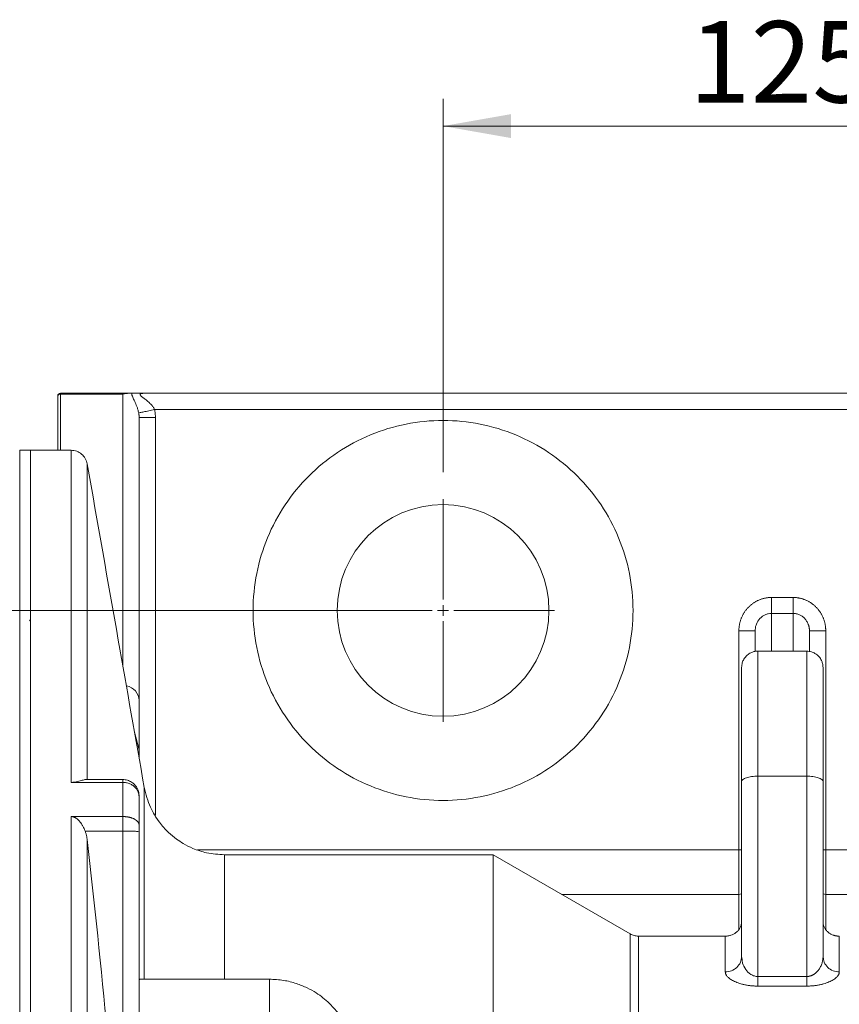
# Model space of a CAD drawing. Units: millimetres. Extents: x 0 to 420, y 0 to 297.
# Drawn here: x 93 to 124, y 116 to 152 of the extents above; entities that cross this region are included whole.
import ezdxf

# ---------------------------------------------------------------- set-up
doc = ezdxf.new("R2010")
doc.units = ezdxf.units.MM
doc.linetypes.add('SLD-Durchgehend', pattern=[0])
doc.styles.add('SLDTEXTSTYLE0', font='ARIAL.TTF', dxfattribs={"width": 0.948})
doc.dimstyles.new('SLDDIMSTYLE0', dxfattribs={"dimtxt": 3, "dimasz": 2.5, "dimexe": 0, "dimexo": 0.0625, "dimgap": 0.75, "dimtad": 1, "dimdec": 3, "dimlfac": 5, "dimrnd": 1e-09, "dimzin": 12, "dimdsep": 46, "dimtxsty": 'SLDTEXTSTYLE0', "dimsah": 1, "dimcen": 0.09, "dimadec": 0, "dimazin": 3, "dimtfac": 1, "dimtdec": 3, "dimtofl": 0, "dimtmove": 0, "dimatfit": 3, "dimfxl": 1, "dimfrac": 2, "dimtolj": 1, "dimtzin": 12, "dimarcsym": 0})

# ---------------------------------------------------------------- blocks, each defined once
blk = doc.blocks.new('_D')
at = {"color": 7, "linetype": 'SLD-Durchgehend', "lineweight": 0}
for p, q in [((107.943, 130.478), (40.904, 130.478)), ((41.904, 130.478), (41.904, 54.478)), ((107.943, 54.478), (40.904, 54.478))]:
    blk.add_line(p, q, dxfattribs=at)
for points in [[(41.904, 130.478), (41.464, 127.978), (42.344, 127.978)], [(41.904, 54.478), (42.344, 56.978), (41.464, 56.978)]]:
    blk.add_solid(points, dxfattribs=at)
at = {"color": 7, "linetype": 'SLD-Durchgehend', "lineweight": 0, "insert": (38.037, 89.04), "char_height": 3, "attachment_point": 1, "rotation": 90, "style": 'SLDTEXTSTYLE0'}
blk.add_mtext('380', dxfattribs=at)
blk = doc.blocks.new('_D_2')
at = {"color": 7, "linetype": 'SLD-Durchgehend', "lineweight": 0}
for p, q in [((108.943, 135.578), (108.943, 149.324)), ((133.943, 131.478), (133.943, 149.324)), ((108.943, 148.324), (133.943, 148.324))]:
    blk.add_line(p, q, dxfattribs=at)
for points in [[(108.943, 148.324), (111.443, 147.884), (111.443, 148.764)], [(133.943, 148.324), (131.443, 148.764), (131.443, 147.884)]]:
    blk.add_solid(points, dxfattribs=at)
at = {"color": 7, "linetype": 'SLD-Durchgehend', "lineweight": 0, "insert": (118.006, 152.191), "char_height": 3, "attachment_point": 1, "style": 'SLDTEXTSTYLE0'}
blk.add_mtext('125', dxfattribs=at)
blk = doc.blocks.new('SW_CENTERMARKSYMBOL_0')
at = {"color": 0, "linetype": 'SLD-Durchgehend', "lineweight": 0}
for p, q in [((0, 0.4), (0, 4.1)), ((-0.4, 0), (-4.1, 0)), ((0, 0), (-0.2, 0)), ((0, 0), (0, 0.2)), ((0, 0), (0, -0.2)), ((0, 0), (0.2, 0)), ((0.4, 0), (4.1, 0)), ((0, -0.4), (0, -4.1))]:
    blk.add_line(p, q, dxfattribs=at)

msp = doc.modelspace()

# ---------------------------------------------------------------- linework, layer by layer
at = {"color": 7, "linetype": 'SLD-Durchgehend', "lineweight": 15}
for p, q in [((94.74341, 136.37793), (94.74341, 138.3561)), ((97.32808, 138.47794), (94.84341, 138.47794)), ((97.46382, 138.47794), (97.32808, 138.47794)), ((97.81543, 138.4682), (97.80751, 138.47671)), ((169.98696, 138.47794), (97.89985, 138.47794)), ((97.7434, 137.5884), (97.7434, 127.15673)), ((93.74341, 136.37794), (93.34341, 136.37794)), ((93.34341, 136.37794), (93.34341, 48.57794)), ((93.74341, 48.57794), (93.74341, 136.37794)), ((95.23995, 136.37793), (93.74341, 136.37793)), ((120.44341, 128.96545), (120.44341, 129.72364)), ((122.44341, 128.96338), (122.44341, 129.72364)), ((122.34374, 128.97794), (120.54308, 128.97794)), ((97.7434, 127.15673), (97.7434, 125.3392)), ((97.56621, 126.04025), (97.7434, 125.3392)), ((97.14341, 124.14299), (95.23995, 124.14299)), ((97.14374, 124.24713), (95.78485, 124.24713)), ((119.94341, 117.7313), (119.94341, 124.16687)), ((122.94341, 117.7313), (122.94341, 124.16687)), ((93.74341, 123.24713), (93.74341, 123.24713)), ((95.23995, 122.88409), (97.14341, 122.88409)), ((97.74341, 94.57794), (97.74341, 122.3204)), ((93.74341, 121.24713), (93.74341, 121.24713)), ((110.78485, 121.47794), (100.88507, 121.47794)), ((115.84008, 118.55833), (110.78316, 121.47795)), ((119.34341, 118.47796), (116.13982, 118.47796)), ((119.93449, 117.61884), (119.93175, 117.61993)), ((119.94723, 117.65229), (119.93193, 117.61986)), ((119.94341, 117.7313), (119.96171, 117.61196)), ((122.94341, 117.7313), (122.96427, 117.63172)), ((122.95507, 117.61994), (122.95232, 117.61885)), ((97.78184, 116.88764), (97.74341, 116.86204)), ((102.54413, 116.89118), (97.78184, 116.89118))]:
    msp.add_line(p, q, dxfattribs=at)
at = {"color": 8, "linetype": 'SLD-Durchgehend', "lineweight": 0}
for p, q in [((94.84341, 138.47794), (94.84341, 138.44882)), ((94.84341, 136.37793), (94.84341, 138.44882)), ((94.84341, 138.44882), (97.1434, 138.44882)), ((97.1434, 138.44882), (97.1434, 128.43805)), ((98.31299, 137.87795), (169.57382, 137.87795)), ((98.3434, 122.92083), (98.3434, 137.5884)), ((121.84341, 130.95521), (121.04341, 130.95521)), ((121.04341, 128.97794), (121.04341, 130.37059)), ((121.84341, 130.37059), (121.04341, 130.37059)), ((121.84341, 130.37059), (121.84341, 128.97794)), ((119.84341, 129.72364), (119.84341, 121.6564)), ((123.04341, 121.6564), (123.04341, 129.72364)), ((97.14341, 122.88409), (97.14341, 124.14299)), ((120.54341, 116.99042), (120.54341, 124.37208)), ((120.54341, 124.37208), (122.34341, 124.37208)), ((122.34341, 124.37208), (122.34341, 116.99042)), ((97.14341, 122.3518), (97.14341, 122.88409)), ((95.75556, 122.3518), (97.14341, 122.3518)), ((97.14341, 122.3518), (97.14341, 107.80838)), ((119.84341, 121.6564), (99.90064, 121.6564)), ((119.94341, 121.6564), (119.84341, 121.6564)), ((123.04341, 121.6564), (122.94341, 121.6564)), ((144.84341, 121.6564), (123.04341, 121.6564)), ((119.84341, 120.01809), (113.3117, 120.01809)), ((119.84341, 120.01809), (119.94341, 120.03438)), ((119.84341, 120.01809), (119.84341, 118.72006)), ((122.94341, 120.03439), (123.04341, 120.01809)), ((123.04341, 118.72006), (123.04341, 120.01809)), ((144.84341, 120.01809), (123.04341, 120.01809)), ((120.54341, 116.99042), (122.34341, 116.99042)), ((122.34341, 116.63809), (120.54341, 116.63809))]:
    msp.add_line(p, q, dxfattribs=at)
at = {"color": 7, "linetype": 'SLD-Durchgehend', "lineweight": 15}
for centre, radius, start, end in [((108.94341, 130.47794), 3.9, 90, 270), ((108.94341, 130.47794), 3.9, 270, 90), ((97.1787, 127.14278), 0.56487, 1.414833, 79.866945)]:
    msp.add_arc(centre, radius, start, end, dxfattribs=at)
for points, knots in [([(94.84341, 138.47794), (94.81723, 138.47794), (94.79121, 138.46717), (94.75419, 138.43014), (94.74341, 138.40412), (94.74341, 138.37795)], [0, 0, 0, 0, 0.5, 0.5, 1, 1, 1, 1]), ([(97.1434, 138.44882), (97.15487, 138.45215), (97.17694, 138.45857), (97.20866, 138.46572), (97.23771, 138.47094), (97.2641, 138.47446), (97.28781, 138.47661), (97.30887, 138.47775), (97.32196, 138.47788), (97.32808, 138.47794)], [0, 0, 0, 0, 0.18497655, 0.35591164, 0.51280584, 0.65566003, 0.78447559, 0.89925456, 1, 1, 1, 1]), ([(97.89985, 138.47795), (97.87772, 138.47794), (97.83494, 138.47792), (97.75086, 138.47796), (97.67278, 138.47792), (97.59924, 138.47799), (97.54865, 138.47792), (97.50983, 138.47797), (97.48257, 138.47792), (97.47014, 138.47795), (97.46383, 138.47796)], [0, 0, 0, 0, 0.12945321, 0.25024201, 0.4999604, 0.61408772, 0.74996255, 0.87501267, 0.9365086, 1, 1, 1, 1]), ([(108.94341, 123.47794), (108.48526, 123.47794), (108.02712, 123.52307), (107.12843, 123.70183), (106.6879, 123.83546), (105.84135, 124.18611), (105.43536, 124.40312), (104.67348, 124.91219), (104.31762, 125.20424), (103.6697, 125.85216), (103.37766, 126.20802), (102.86859, 126.96989), (102.65158, 127.37589), (102.30093, 128.22243), (102.16729, 128.66297), (101.98853, 129.56166), (101.94341, 130.01979), (101.94341, 130.93609), (101.98853, 131.39423), (102.16729, 132.29292), (102.30093, 132.73345), (102.65158, 133.58), (102.86859, 133.986), (103.37766, 134.74787), (103.6697, 135.10373), (104.31762, 135.75165), (104.67348, 136.0437), (105.43536, 136.55277), (105.84135, 136.76977), (106.6879, 137.12043), (107.12843, 137.25406), (108.02712, 137.43282), (108.48526, 137.47794), (108.94341, 137.47794)], [0, 0, 0, 0, 0.0625, 0.0625, 0.125, 0.125, 0.1875, 0.1875, 0.25, 0.25, 0.3125, 0.3125, 0.375, 0.375, 0.4375, 0.4375, 0.5, 0.5, 0.5625, 0.5625, 0.625, 0.625, 0.6875, 0.6875, 0.75, 0.75, 0.8125, 0.8125, 0.875, 0.875, 0.9375, 0.9375, 1, 1, 1, 1]), ([(108.94341, 137.47794), (109.40156, 137.47794), (109.8597, 137.43282), (110.75839, 137.25406), (111.19892, 137.12043), (112.04547, 136.76977), (112.45147, 136.55277), (113.21334, 136.0437), (113.5692, 135.75165), (114.21712, 135.10373), (114.50916, 134.74787), (115.01823, 133.986), (115.23524, 133.58), (115.58589, 132.73345), (115.71953, 132.29292), (115.89829, 131.39423), (115.94341, 130.93609), (115.94341, 130.01979), (115.89829, 129.56166), (115.71953, 128.66297), (115.58589, 128.22243), (115.23524, 127.37589), (115.01823, 126.96989), (114.50916, 126.20802), (114.21712, 125.85216), (113.5692, 125.20424), (113.21334, 124.91219), (112.45147, 124.40312), (112.04547, 124.18611), (111.19892, 123.83546), (110.75839, 123.70183), (109.8597, 123.52307), (109.40156, 123.47794), (108.94341, 123.47794)], [0, 0, 0, 0, 0.0625, 0.0625, 0.125, 0.125, 0.1875, 0.1875, 0.25, 0.25, 0.3125, 0.3125, 0.375, 0.375, 0.4375, 0.4375, 0.5, 0.5, 0.5625, 0.5625, 0.625, 0.625, 0.6875, 0.6875, 0.75, 0.75, 0.8125, 0.8125, 0.875, 0.875, 0.9375, 0.9375, 1, 1, 1, 1]), ([(93.74341, 136.36523), (93.74341, 136.36924), (93.74341, 136.3957), (93.74341, 136.27668), (93.74341, 135.99864), (93.74341, 135.53315), (93.74341, 134.90199), (93.74341, 134.10232), (93.74341, 133.13869), (93.74341, 132.0146), (93.74341, 130.73436), (93.74341, 129.3038), (93.74341, 127.72554), (93.74341, 126.01717), (93.74341, 124.76772), (93.74341, 124.14299)], [0, 0, 0, 0, 0.01465754, 0.09676941, 0.17888128, 0.26099315, 0.34310502, 0.4252169, 0.50732877, 0.58944064, 0.67155251, 0.75366438, 0.83577626, 0.91788813, 1, 1, 1, 1]), ([(97.93356, 123.95696), (97.61451, 125.76634), (96.91379, 129.74018), (96.21307, 133.71425), (95.83141, 135.87883)], [0, 0, 0, 0, 0.45532304, 1, 1, 1, 1]), ([(93.72533, 130.12188), (93.735, 130.14011), (93.74718, 130.1631), (93.713, 130.10589), (93.70594, 130.09408)], [0, 0, 0, 0, 0.79347443, 1, 1, 1, 1]), ([(120.54341, 128.97794), (120.49391, 128.97439), (120.40437, 128.96795), (120.27034, 128.91786), (120.13601, 128.83082), (120.02815, 128.70025), (119.9571, 128.54145), (119.94824, 128.43566), (119.94341, 128.37794)], [0, 0, 0, 0, 0.15760908, 0.28513826, 0.45228592, 0.66347591, 0.81638534, 1, 1, 1, 1]), ([(122.94341, 128.37794), (122.93985, 128.42743), (122.93342, 128.51698), (122.88333, 128.65101), (122.79629, 128.78534), (122.66572, 128.8932), (122.50692, 128.96425), (122.40113, 128.97311), (122.34341, 128.97794)], [0, 0, 0, 0, 0.15760908, 0.28513826, 0.45228592, 0.66347591, 0.81638534, 1, 1, 1, 1]), ([(119.94341, 124.16687), (119.94341, 124.20354), (119.94341, 124.27683), (119.94341, 124.38578), (119.94341, 124.49389), (119.94341, 124.60112), (119.94341, 124.70747), (119.94341, 124.81294), (119.94341, 124.91754), (119.94341, 125.12963), (119.94341, 125.44226), (119.94341, 125.84378), (119.94341, 126.22587), (119.94341, 126.70776), (119.94341, 127.24224), (119.94341, 127.66833), (119.94341, 127.93724), (119.94341, 128.10042), (119.94341, 128.2265), (119.94341, 128.29729), (119.94341, 128.33499), (119.94341, 128.3542), (119.94341, 128.36783), (119.94341, 128.37636), (119.94341, 128.37741), (119.94341, 128.37794)], [0, 0, 0, 0, 0.015005584, 0.029996494, 0.044977749, 0.059954379, 0.07493142, 0.089913906, 0.104906865, 0.119915316, 0.181999091, 0.244096188, 0.307697218, 0.371311895, 0.500001294, 0.628690693, 0.692291724, 0.755906401, 0.817990177, 0.880087274, 0.90408615, 0.928056251, 0.952018181, 0.975992566, 1, 1, 1, 1]), ([(97.7434, 125.3392), (97.7434, 125.32176), (97.7434, 125.2871), (97.7434, 125.23701), (97.7434, 125.17887), (97.7434, 125.11588), (97.7434, 125.07216), (97.7434, 125.05154)], [0, 0, 0, 0, 0.16894834, 0.33560981, 0.50000009, 0.76415135, 1, 1, 1, 1]), ([(95.78485, 124.24352), (95.77895, 124.24454), (95.75305, 124.24906), (95.65415, 124.22342), (95.51871, 124.18316), (95.38728, 124.15436), (95.30155, 124.14438), (95.26011, 124.14344), (95.23995, 124.14299)], [0, 0, 0, 0, 0.08955985, 0.39327154, 0.69656929, 0.86122958, 0.93249181, 1, 1, 1, 1]), ([(97.73708, 123.6533), (97.73558, 123.69112), (97.73285, 123.76011), (97.70732, 123.85526), (97.66383, 123.95416), (97.58289, 124.064), (97.46384, 124.16174), (97.31301, 124.23283), (97.20092, 124.24228), (97.14341, 124.24713)], [0, 0, 0, 0, 0.16086092, 0.29342854, 0.42015798, 0.54761385, 0.68654352, 0.83918591, 1, 1, 1, 1]), ([(97.74341, 123.60839), (97.74324, 123.61831), (97.74289, 123.63781), (97.74019, 123.66643), (97.73612, 123.69387), (97.73071, 123.72008), (97.72419, 123.74501), (97.7167, 123.76864), (97.70841, 123.79094), (97.68814, 123.83847), (97.64755, 123.90683), (97.58339, 123.97705), (97.52068, 124.02715), (97.46441, 124.06255), (97.40434, 124.09182), (97.34126, 124.1147), (97.27612, 124.1309), (97.20995, 124.14108), (97.1655, 124.14235), (97.14341, 124.14299)], [0, 0, 0, 0, 0.03550593, 0.06984357, 0.10298924, 0.13492163, 0.16562266, 0.19507799, 0.223277, 0.2502127, 0.37827126, 0.49997043, 0.57348525, 0.64625485, 0.71833398, 0.78979211, 0.86063342, 0.93074445, 1, 1, 1, 1]), ([(100.88798, 121.47794), (100.66759, 121.49179), (100.2695, 121.51681), (99.76021, 121.6857), (99.39223, 121.86933), (99.09188, 122.06722), (98.78818, 122.31963), (98.44995, 122.70056), (98.11225, 123.25091), (97.99668, 123.70759), (97.93356, 123.957)], [0, 0, 0, 0, 0.15775211, 0.28494391, 0.38154087, 0.4521956, 0.54251842, 0.66396955, 0.81647833, 1, 1, 1, 1]), ([(97.74341, 123.60839), (97.74341, 123.54067), (97.74341, 123.37064), (97.74341, 123.09618), (97.74341, 122.81893), (97.74341, 122.64424), (97.74341, 122.57419)], [0.73985411, 0.73985411, 0.73985411, 0.73985411, 2.21349796, 4.42699592, 6.64049388, 8.11413772, 8.11413772, 8.11413772, 8.11413772]), ([(93.74341, 62.07178), (93.74341, 64.09074), (93.74341, 66.29564), (93.74341, 70.99707), (93.74341, 73.4935), (93.74341, 78.68695), (93.74341, 81.38385), (93.74341, 86.87987), (93.74341, 89.67887), (93.74341, 95.277), (93.74341, 98.076), (93.74341, 103.57202), (93.74341, 106.26892), (93.74341, 111.46237), (93.74341, 113.9588), (93.74341, 118.66023), (93.74341, 120.86513), (93.74341, 122.88409)], [0, 0, 0, 0, 0.125, 0.125, 0.25, 0.25, 0.375, 0.375, 0.5, 0.5, 0.625, 0.625, 0.75, 0.75, 0.875, 0.875, 1, 1, 1, 1]), ([(95.23995, 122.88409), (95.24754, 122.8839), (95.26278, 122.88352), (95.28562, 122.88051), (95.30849, 122.87571), (95.33138, 122.86894), (95.35429, 122.86025), (95.37722, 122.84961), (95.40017, 122.83703), (95.44088, 122.81125), (95.49804, 122.7644), (95.56291, 122.6935), (95.62194, 122.61384), (95.67277, 122.53077), (95.71836, 122.44299), (95.74312, 122.38231), (95.75556, 122.3518)], [0, 0, 0, 0, 0.02889497, 0.05805716, 0.08770657, 0.11805255, 0.14929048, 0.18159956, 0.21514181, 0.25006211, 0.3675263, 0.49995413, 0.62146566, 0.75000841, 0.87428707, 1, 1, 1, 1]), ([(97.14341, 122.88409), (97.15441, 122.884), (97.17648, 122.88381), (97.20958, 122.88228), (97.24268, 122.87985), (97.27564, 122.87642), (97.30835, 122.87201), (97.34068, 122.86662), (97.3725, 122.86025), (97.40367, 122.85288), (97.43409, 122.84457), (97.46366, 122.83532), (97.49229, 122.82518), (97.51987, 122.81417), (97.54629, 122.80233), (97.59062, 122.78006), (97.64754, 122.74345), (97.69224, 122.69976), (97.71764, 122.66332), (97.73157, 122.63582), (97.74142, 122.60572), (97.74274, 122.58494), (97.74341, 122.57419)], [0, 0, 0, 0, 0.03448951, 0.06921208, 0.10415472, 0.1393021, 0.17463791, 0.21014631, 0.24581337, 0.28163209, 0.31761139, 0.35376138, 0.39008996, 0.42660383, 0.46330957, 0.5002148, 0.62168087, 0.74989065, 0.80505043, 0.8651985, 0.93023407, 1, 1, 1, 1]), ([(95.83084, 122.03753), (95.82853, 122.05604), (95.82396, 122.09277), (95.81439, 122.14704), (95.80293, 122.20009), (95.78931, 122.25189), (95.7738, 122.30251), (95.76162, 122.33543), (95.75556, 122.3518)], [0, 0, 0, 0, 0.1727241, 0.342637, 0.51002041, 0.67516903, 0.83838963, 1, 1, 1, 1]), ([(97.74341, 122.57419), (97.74341, 122.55261), (97.74341, 122.49991), (97.74341, 122.41528), (97.74341, 122.35206), (97.74341, 122.3204)], [0, 0, 0, 0, 0.41876923, 1.01709655, 1.61542386, 1.61542386, 1.61542386, 1.61542386]), ([(95.83084, 122.03753), (96.09903, 119.67074), (96.3475, 117.30167), (96.79034, 112.55878), (96.98462, 110.18507), (97.14341, 107.80838)], [0, 0, 0, 0, 0.5, 0.5, 1, 1, 1, 1]), ([(110.78316, 98.17585), (110.78316, 99.05225), (110.78316, 100.80506), (110.78316, 103.34916), (110.78316, 105.80291), (110.78316, 108.14064), (110.78316, 110.34335), (110.78316, 112.39171), (110.78316, 114.2681), (110.78316, 115.95631), (110.78316, 117.44172), (110.78316, 118.71169), (110.78316, 119.75452), (110.78316, 120.56393), (110.78316, 121.12276), (110.78316, 121.43791), (110.78316, 121.45032), (110.78316, 121.45572)], [0, 0, 0, 0, 0.06770754, 0.13541507, 0.20312261, 0.27083014, 0.33853768, 0.40624522, 0.47395275, 0.54166029, 0.60936782, 0.67707536, 0.7447829, 0.81249043, 0.88019797, 0.9479055, 1, 1, 1, 1]), ([(119.94341, 119.01287), (119.94341, 119.01223), (119.94341, 119.01095), (119.94338, 119.00777), (119.94332, 119.003), (119.94305, 118.99298), (119.94201, 118.97354), (119.93798, 118.93531), (119.92287, 118.8629), (119.88506, 118.7725), (119.81937, 118.68), (119.71254, 118.58047), (119.60185, 118.52447), (119.50128, 118.49597), (119.4624, 118.48816), (119.42518, 118.48278), (119.40355, 118.4805), (119.38222, 118.47905), (119.36873, 118.4784), (119.35609, 118.47803), (119.34764, 118.47799), (119.34341, 118.47796)], [0, 0, 0, 0, 0.00195506, 0.00390817, 0.00781412, 0.01562663, 0.03125401, 0.06251634, 0.12503631, 0.25000711, 0.36872039, 0.50002856, 0.74991396, 0.80224311, 0.8749548, 0.8919303, 0.93747673, 0.953109, 0.96873887, 0.9843691, 1, 1, 1, 1]), ([(123.54341, 118.47794), (123.53078, 118.47814), (123.50642, 118.47853), (123.4714, 118.48151), (123.43922, 118.48576), (123.40988, 118.49105), (123.38338, 118.49698), (123.35972, 118.50324), (123.30932, 118.51849), (123.23774, 118.54849), (123.14573, 118.60699), (123.06743, 118.68004), (123.01404, 118.75523), (122.98297, 118.81837), (122.96535, 118.86556), (122.95285, 118.9138), (122.94494, 118.96253), (122.94391, 118.99634), (122.94341, 119.01288)], [0, 0, 0, 0, 0.04553079, 0.08779089, 0.1267804, 0.16249943, 0.19494817, 0.22412684, 0.2500358, 0.38318699, 0.50002224, 0.63167413, 0.74998989, 0.80437105, 0.85647332, 0.90638012, 0.95418635, 1, 1, 1, 1]), ([(116.14008, 118.47793), (116.08743, 118.48146), (115.98214, 118.4885), (115.88743, 118.53505), (115.84008, 118.55832)], [0, 0, 0, 0, 0.50000001, 1, 1, 1, 1]), ([(105.74341, 113.69118), (105.73338, 113.88479), (105.71514, 114.23696), (105.59036, 114.69662), (105.45225, 115.03491), (105.33021, 115.26318), (105.24486, 115.39969), (105.15538, 115.53378), (105.00538, 115.73794), (104.71455, 116.05746), (104.34226, 116.35223), (103.92808, 116.58533), (103.52765, 116.74656), (103.05878, 116.86651), (102.72077, 116.88267), (102.54341, 116.89115)], [0, 0, 0, 0, 0.115033283, 0.209244842, 0.282517021, 0.334692634, 0.365600558, 0.380391232, 0.430850357, 0.516074928, 0.637733783, 0.713412022, 0.798989279, 0.894526775, 1, 1, 1, 1])]:
    msp.add_open_spline(points, degree=3, knots=knots, dxfattribs=at)
at = {"color": 8, "linetype": 'SLD-Durchgehend', "lineweight": 0}
for points in [[(94.84341, 138.44882), (94.8304, 138.44882), (94.80411, 138.44399), (94.77087, 138.42336), (94.74861, 138.39254), (94.74341, 138.36816), (94.74341, 138.3561)], [(97.74341, 122.3204), (97.74341, 122.32448), (97.71219, 122.33274), (97.57866, 122.34318), (97.37923, 122.35017), (97.22145, 122.3518), (97.14341, 122.3518)], [(119.84341, 120.01809), (119.84341, 120.10964), (119.84341, 120.32507), (119.84341, 120.72401), (119.84341, 121.17627), (119.84341, 121.49679), (119.84341, 121.6564)], [(123.04341, 121.6564), (123.04341, 121.49679), (123.04341, 121.17627), (123.04341, 120.72401), (123.04341, 120.32507), (123.04341, 120.10964), (123.04341, 120.01809)], [(119.94341, 117.7313), (119.94341, 117.65721), (119.91218, 117.50742), (119.77866, 117.31808), (119.57922, 117.19131), (119.42144, 117.16167), (119.34341, 117.16167)]]:
    msp.add_open_spline(points, degree=3, dxfattribs=at)
for points, knots in [([(97.46383, 138.47796), (97.46737, 138.45655), (97.47338, 138.43389), (97.48886, 138.38719), (97.49832, 138.36319), (97.52993, 138.28894), (97.55486, 138.23657), (97.60659, 138.12273), (97.63365, 138.06139), (97.67249, 137.95744), (97.68514, 137.92068), (97.70283, 137.86149), (97.7085, 137.84106), (97.71899, 137.79831), (97.72384, 137.77605), (97.7282, 137.75349)], [0, 0, 0, 0, 0.125, 0.125, 0.25, 0.25, 0.5, 0.5, 0.75, 0.75, 0.875, 0.875, 0.9375, 0.9375, 1, 1, 1, 1]), ([(97.89985, 138.47795), (97.89027, 138.47779), (97.872, 138.47749), (97.84753, 138.47506), (97.82695, 138.47149), (97.80321, 138.46494), (97.78148, 138.45299), (97.774, 138.43084), (97.78926, 138.40269), (97.82081, 138.37119), (97.86581, 138.33517), (97.9137, 138.29906), (97.97114, 138.25633), (98.03082, 138.2097), (98.09189, 138.15819), (98.14781, 138.1064), (98.19703, 138.05484), (98.23899, 138.00381), (98.27053, 137.95833), (98.29444, 137.91835), (98.30696, 137.89109), (98.31299, 137.87795)], [0, 0, 0, 0, 0.03659481, 0.06979438, 0.09968516, 0.12638577, 0.18485196, 0.23716642, 0.28944783, 0.35025204, 0.40735302, 0.47902755, 0.53247754, 0.6152718, 0.69203938, 0.75104226, 0.81995368, 0.88049644, 0.92321772, 0.96297629, 1, 1, 1, 1]), ([(98.31299, 137.87795), (98.24069, 137.86256), (98.09468, 137.83148), (97.90658, 137.79145), (97.77373, 137.76318), (97.73426, 137.75478), (97.7282, 137.75349)], [0, 0, 0, 0, 0.7152639, 1.43052442, 2.14578153, 2.86103526, 2.86103526, 2.86103526, 2.86103526]), ([(98.3434, 137.5884), (98.34324, 137.60467), (98.34292, 137.63714), (98.34029, 137.68573), (98.3361, 137.73413), (98.33015, 137.7823), (98.32263, 137.8303), (98.31621, 137.86205), (98.31299, 137.87795)], [0, 0, 0, 0, 0.16725311, 0.33399984, 0.50044343, 0.66678823, 0.83323898, 1, 1, 1, 1]), ([(97.7434, 137.5884), (97.74322, 137.60245), (97.74286, 137.62905), (97.74024, 137.66664), (97.73672, 137.69966), (97.73272, 137.72812), (97.72962, 137.74552), (97.7282, 137.75349)], [0, 0, 0, 0, 0.25385709, 0.48078592, 0.68078595, 0.85385711, 1, 1, 1, 1]), ([(98.3434, 137.5884), (98.26537, 137.5884), (98.10759, 137.5884), (97.90816, 137.5884), (97.77463, 137.5884), (97.7434, 137.5884), (97.7434, 137.5884)], [0, 0, 0, 0, 1.13957336, 2.27914591, 3.41871765, 4.55828856, 4.55828856, 4.55828856, 4.55828856]), ([(95.23995, 124.14299), (95.23995, 124.90069), (95.23995, 126.4161), (95.23995, 128.44093), (95.23995, 130.26861), (95.23995, 131.87154), (95.23995, 133.24497), (95.23995, 134.3792), (95.23995, 135.26961), (95.23995, 135.90462), (95.23995, 136.30384), (95.23995, 136.35316), (95.23995, 136.37781)], [0, 0, 0, 0, 0.10000961, 0.20001922, 0.30002883, 0.40003844, 0.50004805, 0.60005766, 0.70006727, 0.80007688, 0.90008649, 1, 1, 1, 1]), ([(95.83083, 135.87873), (95.83083, 135.87987), (95.83083, 135.92073), (95.83083, 135.77788), (95.83083, 135.43128), (95.83083, 134.81554), (95.83083, 133.97045), (95.83082, 132.89132), (95.83082, 131.5861), (95.83082, 130.06299), (95.83082, 128.32598), (95.83082, 126.40112), (95.83082, 124.95939), (95.83082, 124.2385)], [0, 0, 0, 0, 0.00286191, 0.10257719, 0.20229785, 0.30200773, 0.40171714, 0.50142951, 0.6011422, 0.70085319, 0.80056171, 0.90027708, 1, 1, 1, 1]), ([(121.04341, 130.95521), (121.02747, 130.95502), (120.99556, 130.95464), (120.94777, 130.95159), (120.90012, 130.94674), (120.8527, 130.93992), (120.80562, 130.93118), (120.75895, 130.92054), (120.71279, 130.908), (120.66719, 130.89359), (120.62222, 130.87733), (120.57793, 130.85924), (120.5344, 130.83935), (120.49168, 130.8177), (120.44985, 130.79434), (120.40896, 130.76933), (120.3691, 130.74271), (120.33031, 130.71454), (120.29267, 130.68486), (120.25624, 130.65373), (120.22109, 130.62119), (120.18728, 130.5873), (120.15488, 130.5521), (120.12392, 130.51568), (120.09442, 130.47809), (120.06642, 130.4394), (120.03995, 130.39969), (120.01503, 130.35901), (119.9917, 130.31745), (119.96999, 130.27506), (119.94993, 130.23191), (119.93155, 130.18807), (119.91487, 130.1436), (119.89991, 130.09855), (119.88667, 130.05295), (119.87517, 130.00687), (119.8654, 129.96034), (119.8574, 129.91342), (119.85114, 129.8662), (119.84669, 129.81877), (119.84391, 129.77123), (119.84357, 129.7395), (119.84341, 129.72364)], [0, 0, 0, 0, 0.02504249, 0.05011013, 0.07519092, 0.10027258, 0.12534293, 0.1503942, 0.17543155, 0.20046253, 0.22549466, 0.2505355, 0.27559077, 0.30066027, 0.32574182, 0.35083234, 0.3759281, 0.40102491, 0.42611837, 0.4512041, 0.47627793, 0.50133617, 0.52637754, 0.55140413, 0.57641724, 0.60141708, 0.62640289, 0.65137316, 0.67632581, 0.70125834, 0.72616803, 0.75105215, 0.77591221, 0.8007599, 0.82560819, 0.85046973, 0.87535691, 0.90027617, 0.92521561, 0.95015962, 0.97509274, 1, 1, 1, 1]), ([(121.04341, 130.95521), (121.04341, 130.88833), (121.04341, 130.75349), (121.04341, 130.57464), (121.04341, 130.43816), (121.04341, 130.38563), (121.04341, 130.37059)], [0, 0, 0, 0, 1.06995581, 2.13991086, 3.20986516, 4.2798187, 4.2798187, 4.2798187, 4.2798187]), ([(121.84341, 130.37059), (121.84341, 130.38563), (121.84341, 130.43816), (121.84341, 130.57464), (121.84341, 130.75349), (121.84341, 130.88833), (121.84341, 130.95521)], [0, 0, 0, 0, 1.06995354, 2.13990784, 3.20986289, 4.2798187, 4.2798187, 4.2798187, 4.2798187]), ([(121.84341, 130.95521), (121.85935, 130.95502), (121.89126, 130.95464), (121.93904, 130.95159), (121.9867, 130.94674), (122.03412, 130.93992), (122.0812, 130.93118), (122.12786, 130.92054), (122.17403, 130.908), (122.21963, 130.89359), (122.2646, 130.87733), (122.30889, 130.85924), (122.35242, 130.83935), (122.39514, 130.8177), (122.43697, 130.79434), (122.47786, 130.76933), (122.51772, 130.74271), (122.55651, 130.71454), (122.59415, 130.68486), (122.63058, 130.65373), (122.66573, 130.62119), (122.69953, 130.5873), (122.73193, 130.5521), (122.7629, 130.51568), (122.7924, 130.47809), (122.8204, 130.4394), (122.84687, 130.39969), (122.87179, 130.35901), (122.89512, 130.31745), (122.91683, 130.27506), (122.93689, 130.23191), (122.95527, 130.18807), (122.97195, 130.1436), (122.98691, 130.09855), (123.00015, 130.05295), (123.01165, 130.00687), (123.02141, 129.96034), (123.02942, 129.91342), (123.03568, 129.8662), (123.04013, 129.81877), (123.04291, 129.77123), (123.04324, 129.7395), (123.04341, 129.72364)], [0, 0, 0, 0, 0.02504249, 0.05011013, 0.07519092, 0.10027258, 0.12534293, 0.1503942, 0.17543155, 0.20046253, 0.22549466, 0.2505355, 0.27559077, 0.30066027, 0.32574182, 0.35083234, 0.3759281, 0.40102491, 0.42611837, 0.4512041, 0.47627793, 0.50133617, 0.52637754, 0.55140413, 0.57641724, 0.60141708, 0.62640289, 0.65137316, 0.67632581, 0.70125834, 0.72616803, 0.75105215, 0.77591221, 0.8007599, 0.82560819, 0.85046973, 0.87535691, 0.90027617, 0.92521561, 0.95015962, 0.97509274, 1, 1, 1, 1]), ([(121.04341, 130.37059), (121.00416, 130.37054), (120.92537, 130.36221), (120.77424, 130.31275), (120.60676, 130.19175), (120.49658, 130.01242), (120.4512, 129.85083), (120.44337, 129.76588), (120.44341, 129.72364)], [0, 0, 0, 0, 0.84182412, 1.68638774, 3.38270316, 5.10283605, 5.97189462, 6.84017695, 6.84017695, 6.84017695, 6.84017695]), ([(122.44341, 129.72364), (122.44323, 129.7358), (122.44287, 129.75943), (122.44012, 129.79374), (122.43612, 129.82581), (122.431, 129.8556), (122.42507, 129.8831), (122.41859, 129.90832), (122.41179, 129.93129), (122.40489, 129.95203), (122.38509, 130.00593), (122.34494, 130.08629), (122.26915, 130.18523), (122.17907, 130.26492), (122.09133, 130.31539), (122.01759, 130.34384), (121.96012, 130.35921), (121.90192, 130.36881), (121.86286, 130.37), (121.84341, 130.37059)], [0, 0, 0, 0, 0.03764151, 0.07312207, 0.10644173, 0.1376006, 0.1665988, 0.19343651, 0.218114, 0.24063159, 0.26098977, 0.39547304, 0.51543461, 0.64192895, 0.760841, 0.82163211, 0.88167986, 0.94109702, 1, 1, 1, 1]), ([(120.44341, 129.72364), (120.44341, 129.72364), (120.41219, 129.72364), (120.27866, 129.72364), (120.07923, 129.72364), (119.92145, 129.72364), (119.84341, 129.72364)], [0, 0, 0, 0, 1.06995354, 2.13990784, 3.20986289, 4.2798187, 4.2798187, 4.2798187, 4.2798187]), ([(122.44341, 129.72364), (122.44341, 129.72364), (122.45903, 129.72364), (122.51914, 129.72364), (122.56361, 129.72364), (122.67468, 129.72364), (122.74124, 129.72364), (122.88636, 129.72364), (122.96487, 129.72364), (123.04341, 129.72364)], [0, 0, 0, 0, 0.25, 0.25, 0.5, 0.5, 0.75, 0.75, 1, 1, 1, 1]), ([(120.54341, 124.37208), (120.54341, 125.04178), (120.54341, 125.67387), (120.54341, 126.80467), (120.54341, 127.30323), (120.54341, 128.12078), (120.54341, 128.43965), (120.54341, 128.86827), (120.54341, 128.97794), (120.54341, 128.97794)], [0, 0, 0, 0, 0.25, 0.25, 0.5, 0.5, 0.75, 0.75, 1, 1, 1, 1]), ([(122.34341, 128.97794), (122.34341, 128.97794), (122.34341, 128.86827), (122.34341, 128.43965), (122.34341, 128.12078), (122.34341, 127.30323), (122.34341, 126.80467), (122.34341, 125.67387), (122.34341, 125.04178), (122.34341, 124.37208)], [0, 0, 0, 0, 0.25, 0.25, 0.5, 0.5, 0.75, 0.75, 1, 1, 1, 1]), ([(97.14341, 124.14299), (97.14341, 124.18723), (97.14341, 124.24948), (97.14341, 124.23774), (97.14341, 124.23434)], [0, 0, 0, 0, 0.71068914, 1, 1, 1, 1]), ([(119.94341, 124.16687), (119.94341, 124.19373), (119.95902, 124.22058), (120.01914, 124.27022), (120.06361, 124.29298), (120.17468, 124.33097), (120.24124, 124.34618), (120.38636, 124.36674), (120.46487, 124.37208), (120.54341, 124.37208)], [0, 0, 0, 0, 0.25, 0.25, 0.5, 0.5, 0.75, 0.75, 1, 1, 1, 1]), ([(122.34341, 124.37208), (122.42195, 124.37208), (122.50046, 124.36674), (122.64558, 124.34618), (122.71214, 124.33097), (122.82321, 124.29298), (122.86768, 124.27022), (122.92779, 124.22058), (122.94341, 124.19373), (122.94341, 124.16687)], [0, 0, 0, 0, 0.25, 0.25, 0.5, 0.5, 0.75, 0.75, 1, 1, 1, 1]), ([(97.93356, 123.95635), (97.93356, 123.95657), (97.93356, 123.99635), (97.93356, 123.85999), (97.93356, 123.52944), (97.93356, 122.93657), (97.93356, 122.12325), (97.93356, 121.08644), (97.93356, 119.83096), (97.93356, 118.44447), (97.93356, 117.38654), (97.93356, 116.89118)], [0, 0, 0, 0, 0.000694619, 0.127489202, 0.254285732, 0.38108451, 0.507876689, 0.634659417, 0.76146806, 0.88831325, 1, 1, 1, 1]), ([(95.23995, 122.88409), (95.23995, 120.86513), (95.23995, 118.66023), (95.23995, 113.9588), (95.23995, 111.46237), (95.23995, 106.26893), (95.23995, 103.57203), (95.23995, 98.076), (95.23995, 95.27701), (95.23995, 92.47794)], [0, 0, 0, 0, 0.25, 0.25, 0.5, 0.5, 0.75, 0.75, 1, 1, 1, 1]), ([(95.83084, 93.88734), (95.83084, 95.18225), (95.83084, 97.76997), (95.83084, 101.60797), (95.83084, 105.37322), (95.83084, 109.03496), (95.83084, 112.5639), (95.83084, 115.93179), (95.83084, 119.11115), (95.83084, 121.08886), (95.83084, 122.03753)], [0.00277141, 0.00277141, 0.00277141, 0.00277141, 17.10239, 34.20411682, 51.30584365, 68.40757048, 85.5092973, 102.61102413, 119.71275096, 136.81170637, 136.81170637, 136.81170637, 136.81170637]), ([(100.88798, 121.47793), (100.88798, 121.47794), (100.88798, 121.50936), (100.88798, 121.40043), (100.88798, 121.13629), (100.88798, 120.66273), (100.88798, 120.01094), (100.88798, 119.18309), (100.88798, 118.16475), (100.88798, 117.39336), (100.88798, 116.9199), (100.88798, 116.89118)], [0, 0, 0, 0, 0.00001979, 0.1415683, 0.28311681, 0.42466531, 0.56621382, 0.70776233, 0.84931083, 0.99085934, 1, 1, 1, 1]), ([(115.84008, 118.55032), (115.84008, 118.54227), (115.84008, 118.52506), (115.84008, 118.31392), (115.84008, 117.95858), (115.84008, 117.45167), (115.84008, 116.80096), (115.84008, 116.00897), (115.84008, 115.08063), (115.84008, 114.02122), (115.84008, 112.8368), (115.84008, 111.53481), (115.84008, 110.12065), (115.84008, 108.61024), (115.84008, 107.52594), (115.84008, 106.98384)], [0, 0, 0, 0, 0.06830309, 0.14594452, 0.2235859, 0.30122732, 0.37886874, 0.45651016, 0.53415155, 0.61179279, 0.68943484, 0.76707577, 0.84471441, 0.92236575, 1, 1, 1, 1]), ([(116.14008, 118.46933), (116.14008, 118.46191), (116.14008, 118.44594), (116.14008, 118.23834), (116.14008, 117.88682), (116.14008, 117.38438), (116.14008, 116.73892), (116.14008, 115.95283), (116.14008, 115.03101), (116.14008, 113.97873), (116.14008, 112.80196), (116.14008, 111.50805), (116.14008, 110.10244), (116.14008, 108.6009), (116.14008, 107.52271), (116.14008, 106.98361)], [0, 0, 0, 0, 0.06743494, 0.14514869, 0.22286245, 0.3005762, 0.37828996, 0.45600371, 0.53371747, 0.61143122, 0.68914498, 0.76685873, 0.84457249, 0.92228624, 1, 1, 1, 1]), ([(119.34341, 118.47796), (119.34341, 118.47796), (119.34341, 118.3671), (119.34341, 117.92646), (119.34341, 117.5967), (119.34341, 117.16167)], [0, 0, 0, 0, 0.5, 0.5, 1, 1, 1, 1]), ([(123.54341, 117.16167), (123.54341, 117.5967), (123.54341, 117.92646), (123.54341, 118.3671), (123.54341, 118.47796), (123.54341, 118.47796)], [0, 0, 0, 0, 0.5, 0.5, 1, 1, 1, 1]), ([(119.96171, 117.61196), (119.96622, 117.56981), (119.97922, 117.44837), (120.07653, 117.258), (120.22873, 117.08922), (120.38484, 117.01479), (120.4766, 116.99338), (120.52149, 116.99139), (120.54341, 116.99042)], [0, 0, 0, 0, 0.16723832, 0.48180605, 0.76421881, 0.89037326, 0.94648673, 1, 1, 1, 1]), ([(122.34341, 116.99042), (122.35131, 116.99055), (122.36717, 116.99079), (122.39097, 116.99279), (122.41478, 116.99597), (122.43858, 117.00044), (122.46231, 117.00617), (122.48594, 117.01317), (122.50944, 117.02143), (122.53275, 117.03095), (122.55583, 117.04174), (122.57865, 117.05378), (122.6117, 117.07331), (122.65398, 117.10322), (122.70322, 117.14622), (122.7505, 117.19651), (122.80433, 117.26625), (122.861, 117.36333), (122.89948, 117.46021), (122.92254, 117.54488), (122.93444, 117.60639), (122.94204, 117.66994), (122.94295, 117.71084), (122.94341, 117.7313)], [0, 0, 0, 0, 0.01663139, 0.033418007, 0.05044228, 0.067783248, 0.085515716, 0.10370966, 0.122429884, 0.14173589, 0.16168194, 0.182317247, 0.203686263, 0.25585522, 0.313822313, 0.377871987, 0.448214927, 0.569779716, 0.719514763, 0.78225984, 0.859474313, 0.929733731, 1, 1, 1, 1]), ([(122.94341, 117.7313), (122.94341, 117.65721), (122.97463, 117.50742), (123.10816, 117.31808), (123.30759, 117.19131), (123.46537, 117.16167), (123.54341, 117.16167)], [0, 0, 0, 0, 0.86910657, 1.73821355, 2.60732094, 3.47642875, 3.47642875, 3.47642875, 3.47642875]), ([(102.54341, 113.69118), (102.54341, 113.85293), (102.54341, 114.17643), (102.54341, 114.65055), (102.54341, 115.10264), (102.54341, 115.52234), (102.54341, 115.9), (102.54341, 116.22705), (102.54341, 116.49555), (102.54341, 116.701), (102.54341, 116.83247), (102.54341, 116.89353), (102.54341, 116.88498), (102.54341, 116.88273)], [0, 0, 0, 0, 0.09653865, 0.19307731, 0.28961596, 0.38615461, 0.48269326, 0.57923192, 0.67577057, 0.77230922, 0.86884787, 0.96538653, 1, 1, 1, 1]), ([(120.54341, 116.63809), (120.53053, 116.63815), (120.50478, 116.63827), (120.46622, 116.6392), (120.42776, 116.64069), (120.3894, 116.64279), (120.35115, 116.64548), (120.313, 116.64878), (120.24478, 116.65574), (120.14757, 116.66918), (120.0286, 116.69252), (119.91736, 116.72091), (119.78294, 116.76381), (119.66784, 116.81315), (119.57288, 116.86595), (119.51159, 116.90685), (119.45956, 116.9489), (119.42006, 116.98854), (119.39061, 117.02559), (119.36947, 117.05972), (119.35449, 117.09381), (119.34513, 117.12788), (119.34398, 117.15038), (119.34341, 117.16167)], [0, 0, 0, 0, 0.01798533, 0.03595485, 0.0539404, 0.07197369, 0.09008624, 0.10830909, 0.12667279, 0.1889303, 0.25283654, 0.31474291, 0.37841179, 0.50327846, 0.56496121, 0.62781779, 0.68959702, 0.75207002, 0.8015686, 0.85094667, 0.90036884, 0.94999925, 1, 1, 1, 1]), ([(120.54341, 116.63809), (120.54341, 116.66925), (120.54341, 116.71715), (120.54341, 116.83815), (120.54341, 116.91118), (120.54341, 116.99042)], [0, 0, 0, 0, 0.5, 0.5, 1, 1, 1, 1]), ([(123.54341, 117.16167), (123.54323, 117.15539), (123.54288, 117.14287), (123.53999, 117.12398), (123.53537, 117.10508), (123.52886, 117.08617), (123.5205, 117.06725), (123.51028, 117.04832), (123.49819, 117.02939), (123.48425, 117.01045), (123.46179, 116.98353), (123.42727, 116.94891), (123.37522, 116.90687), (123.31393, 116.86596), (123.21898, 116.81315), (123.10389, 116.76381), (122.96947, 116.72091), (122.85824, 116.69253), (122.73926, 116.66918), (122.63286, 116.65448), (122.54551, 116.64606), (122.47842, 116.64149), (122.41102, 116.63862), (122.36594, 116.63827), (122.34341, 116.63809)], [0, 0, 0, 0, 0.02784735, 0.05555595, 0.08315323, 0.11066692, 0.13812503, 0.16555573, 0.19298726, 0.22044788, 0.24796575, 0.31038228, 0.37219768, 0.43506449, 0.49674215, 0.62160854, 0.68526261, 0.74717936, 0.81107234, 0.87334383, 0.90538334, 0.93706085, 0.96854312, 1, 1, 1, 1]), ([(122.34341, 116.63809), (122.34341, 116.65364), (122.34341, 116.69313), (122.34341, 116.77455), (122.34341, 116.87458), (122.34341, 116.95087), (122.34341, 116.99042)], [0, 0, 0, 0, 0.86910781, 1.7382152, 2.60732218, 3.47642875, 3.47642875, 3.47642875, 3.47642875])]:
    msp.add_open_spline(points, degree=3, knots=knots, dxfattribs=at)
at = {"color": 7, "linetype": 'SLD-Durchgehend', "lineweight": 15}
for points in [[(95.83084, 135.88213), (95.81171, 135.94972), (95.77347, 136.08489), (95.63267, 136.24597), (95.44959, 136.35666), (95.30983, 136.37085), (95.23995, 136.37794)], [(122.94341, 128.37794), (122.94341, 128.37794), (122.94341, 128.32809), (122.94341, 128.1055), (122.94341, 127.74028), (122.94341, 127.24093), (122.94341, 126.61909), (122.94341, 125.88915), (122.94341, 125.0684), (122.94341, 124.47272), (122.94341, 124.16687)], [(93.74341, 122.88409), (93.74341, 123.31218), (93.74341, 123.73192), (93.74341, 124.14299)]]:
    msp.add_open_spline(points, degree=3, dxfattribs=at)

# ---------------------------------------------------------------- block references
at = {"color": 7, "linetype": 'SLD-Durchgehend', "lineweight": 0}
msp.add_blockref('SW_CENTERMARKSYMBOL_0', (108.94341, 130.47794), dxfattribs=at)

# ---------------------------------------------------------------- dimensions: what is measured, and where the dimension line sits
dim = msp.add_linear_dim(base=(133.94341, 148.32359), p1=(108.94341, 134.57794), p2=(133.94341, 130.47794), dimstyle='SLDDIMSTYLE0', dxfattribs=at)
dim.commit()
dim.dimension.update_dxf_attribs({"geometry": '_D_2', "text_midpoint": (121.44341, 148.32359), "dimtype": 160})
dim = msp.add_linear_dim(base=(41.90402, 54.47794), p1=(108.94341, 130.47794), p2=(108.94341, 54.47794), angle=90, dimstyle='SLDDIMSTYLE0', dxfattribs=at)
dim.commit()
dim.dimension.update_dxf_attribs({"geometry": '_D', "text_midpoint": (41.90402, 92.47794), "dimtype": 160})

doc.saveas('drawing.dxf')
